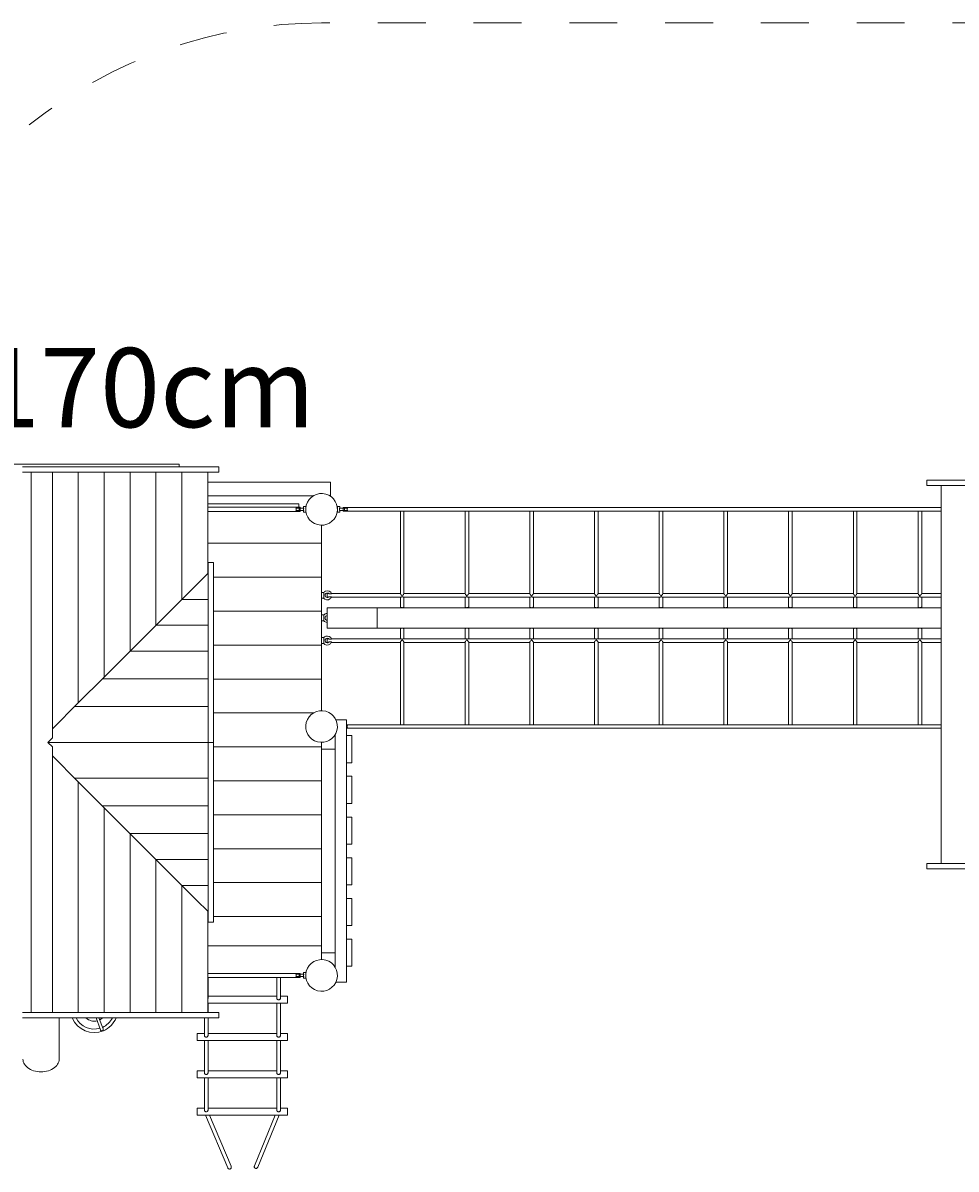
# Model space of a CAD drawing. Units: millimetres. Extents: x 280.6 to 345.9, y 159.3 to 229.9.
# Drawn here: x 304 to 324.7, y 178.2 to 203.5 of the extents above; entities that cross this region are included whole.
import ezdxf

# ---------------------------------------------------------------- set-up
doc = ezdxf.new("R2010")
doc.units = ezdxf.units.MM
doc.header["$MEASUREMENT"] = 0
for name, pattern in [('AI-Linetype-0', [2.116667, 1.058333, -1.058333]), ('AI-Linetype-1', [2.116667, 1.058333, -1.058333]), ('AI-Linetype-30', [2.116667, 1.058333, -1.058333])]:
    doc.linetypes.add(name, pattern=pattern)
doc.layers.add('Ebene 1', color=7, linetype='Continuous', lineweight=0)

# ---------------------------------------------------------------- blocks, each defined once
blk = doc.blocks.new('Block_0')
at = {"layer": 'Ebene 1', "color": 250, "lineweight": 9}
for p, q in [((307.496, 193.74), (299.996, 193.74)), ((304.067, 193.68), (304.033, 193.68)), ((304.033, 193.56), (304.067, 193.56)), ((304.1, 193.68), (304.067, 193.68)), ((304.067, 193.56), (304.1, 193.56)), ((308.226, 193.68), (304.1, 193.68)), ((304.1, 193.56), (308.226, 193.56)), ((304.229, 193.56), (304.229, 181.62)), ((304.697, 187.688), (304.697, 193.56)), ((305.269, 188.461), (305.269, 193.56)), ((305.841, 189.034), (305.841, 193.56)), ((306.413, 189.606), (306.413, 193.56)), ((306.985, 190.178), (306.985, 193.56)), ((307.496, 193.68), (307.496, 193.74)), ((307.557, 190.75), (307.557, 193.56)), ((308.129, 191.322), (308.129, 193.56)), ((308.256, 193.68), (308.226, 193.68)), ((308.226, 193.56), (308.256, 193.56)), ((308.282, 193.68), (308.256, 193.68)), ((308.256, 193.56), (308.282, 193.56)), ((308.306, 193.68), (308.282, 193.68)), ((308.282, 193.56), (308.306, 193.56)), ((308.326, 193.68), (308.306, 193.68)), ((308.306, 193.56), (308.326, 193.56)), ((308.342, 193.68), (308.326, 193.68)), ((308.326, 193.56), (308.342, 193.56)), ((308.355, 193.68), (308.342, 193.68)), ((308.342, 193.56), (308.355, 193.56)), ((308.365, 193.68), (308.355, 193.68)), ((308.355, 193.56), (308.365, 193.56)), ((308.371, 193.68), (308.365, 193.68)), ((308.365, 193.56), (308.371, 193.56)), ((308.372, 193.68), (308.371, 193.68)), ((308.371, 193.56), (308.372, 193.56)), ((308.372, 193.56), (308.372, 193.68)), ((310.846, 193.34), (308.129, 193.34)), ((310.846, 193.04), (310.846, 193.34)), ((324.022, 193.385), (324.021, 193.385)), ((324.021, 193.385), (324.021, 193.265)), ((324.028, 193.385), (324.022, 193.385)), ((324.037, 193.385), (324.028, 193.385)), ((324.049, 193.385), (324.037, 193.385)), ((324.065, 193.385), (324.049, 193.385)), ((324.085, 193.385), (324.065, 193.385)), ((324.108, 193.385), (324.085, 193.385)), ((324.134, 193.385), (324.108, 193.385)), ((324.163, 193.385), (324.134, 193.385)), ((324.195, 193.385), (324.163, 193.385)), ((324.229, 193.385), (324.195, 193.385)), ((324.266, 193.385), (324.229, 193.385)), ((324.266, 193.385), (329.041, 193.385)), ((308.129, 193.04), (310.466, 193.04)), ((310.826, 193.04), (310.846, 193.04)), ((324.022, 193.265), (324.021, 193.265)), ((324.028, 193.265), (324.022, 193.265)), ((324.037, 193.265), (324.028, 193.265)), ((324.049, 193.265), (324.037, 193.265)), ((324.065, 193.265), (324.049, 193.265)), ((324.085, 193.265), (324.065, 193.265)), ((324.108, 193.265), (324.085, 193.265)), ((324.134, 193.265), (324.108, 193.265)), ((324.163, 193.265), (324.134, 193.265)), ((324.195, 193.265), (324.163, 193.265)), ((324.229, 193.265), (324.195, 193.265)), ((324.266, 193.265), (324.229, 193.265)), ((329.041, 193.265), (324.266, 193.265)), ((324.338, 193.265), (324.338, 184.915)), ((308.129, 192.86), (310.146, 192.86)), ((310.171, 192.785), (308.129, 192.785)), ((310.146, 192.785), (310.146, 192.86)), ((310.171, 192.695), (310.171, 192.785)), ((310.296, 192.805), (310.246, 192.805)), ((310.246, 192.805), (310.246, 192.765)), ((310.296, 192.675), (310.296, 192.805)), ((310.297, 192.77), (310.296, 192.77)), ((310.996, 192.77), (310.995, 192.77)), ((310.996, 192.805), (310.996, 192.675)), ((311.046, 192.805), (310.996, 192.805)), ((311.046, 192.765), (311.046, 192.805)), ((311.121, 192.78), (311.121, 192.7)), ((312.426, 192.78), (311.121, 192.78)), ((313.856, 192.78), (312.426, 192.78)), ((315.286, 192.78), (313.856, 192.78)), ((316.716, 192.78), (315.286, 192.78)), ((318.146, 192.78), (316.716, 192.78)), ((319.576, 192.78), (318.146, 192.78)), ((321.006, 192.78), (319.576, 192.78)), ((322.436, 192.78), (321.006, 192.78)), ((323.866, 192.78), (322.436, 192.78)), ((324.338, 192.78), (323.866, 192.78)), ((308.129, 192.695), (310.171, 192.695)), ((310.251, 192.765), (310.079, 192.765)), ((310.079, 192.715), (310.251, 192.715)), ((310.246, 192.715), (310.246, 192.675)), ((310.246, 192.675), (310.296, 192.675)), ((310.296, 192.71), (310.297, 192.71)), ((310.995, 192.71), (310.996, 192.71)), ((310.996, 192.675), (311.046, 192.675)), ((311.216, 192.765), (311.041, 192.765)), ((311.041, 192.715), (311.216, 192.715)), ((311.046, 192.675), (311.046, 192.715)), ((311.121, 192.7), (312.426, 192.7)), ((312.386, 192.7), (312.386, 190.877)), ((312.426, 192.7), (313.856, 192.7)), ((312.466, 190.877), (312.466, 192.7)), ((313.816, 192.7), (313.816, 190.877)), ((313.856, 192.7), (315.286, 192.7)), ((313.896, 190.877), (313.896, 192.7)), ((315.246, 192.7), (315.246, 190.877)), ((315.286, 192.7), (316.716, 192.7)), ((315.326, 190.877), (315.326, 192.7)), ((316.676, 192.7), (316.676, 190.877)), ((316.716, 192.7), (318.146, 192.7)), ((316.756, 190.877), (316.756, 192.7)), ((318.106, 192.7), (318.106, 190.877)), ((318.146, 192.7), (319.576, 192.7)), ((318.186, 190.877), (318.186, 192.7)), ((319.536, 192.7), (319.536, 190.877)), ((319.576, 192.7), (321.006, 192.7)), ((319.616, 190.877), (319.616, 192.7)), ((320.966, 192.7), (320.966, 190.877)), ((321.006, 192.7), (322.436, 192.7)), ((321.046, 190.877), (321.046, 192.7)), ((322.396, 192.7), (322.396, 190.877)), ((322.436, 192.7), (323.866, 192.7)), ((322.476, 190.877), (322.476, 192.7)), ((323.826, 192.7), (323.826, 190.877)), ((323.866, 192.7), (324.338, 192.7)), ((323.906, 190.877), (323.906, 192.7)), ((310.646, 191.99), (310.646, 192.39)), ((310.646, 191.99), (308.129, 191.99)), ((310.646, 191.24), (310.646, 191.99)), ((308.14, 191.563), (308.14, 191.565)), ((308.14, 191.565), (308.26, 191.565)), ((308.14, 191.557), (308.14, 191.563)), ((308.14, 191.548), (308.14, 191.557)), ((308.14, 191.535), (308.14, 191.548)), ((308.14, 191.518), (308.14, 191.535)), ((308.14, 191.498), (308.14, 191.518)), ((308.26, 191.565), (308.26, 191.563)), ((308.26, 191.563), (308.26, 191.557)), ((308.26, 191.557), (308.26, 191.548)), ((308.26, 191.548), (308.26, 191.535)), ((308.26, 191.535), (308.26, 191.518)), ((308.26, 191.518), (308.26, 191.498)), ((307.89, 191.082), (308.129, 191.322)), ((308.14, 191.322), (308.129, 191.322)), ((308.14, 191.474), (308.14, 191.498)), ((308.14, 191.448), (308.14, 191.474)), ((308.14, 191.418), (308.14, 191.448)), ((308.14, 187.944), (308.14, 191.418)), ((308.26, 191.498), (308.26, 191.474)), ((308.26, 191.474), (308.26, 191.448)), ((308.26, 191.448), (308.26, 191.418)), ((308.26, 191.418), (308.26, 187.944)), ((307.89, 191.082), (305.841, 189.034)), ((310.646, 191.24), (308.26, 191.24)), ((310.646, 190.49), (310.646, 191.24)), ((308.14, 190.75), (307.557, 190.75)), ((310.695, 190.905), (310.646, 190.905)), ((310.646, 190.775), (310.695, 190.775)), ((310.696, 190.9), (310.691, 190.9)), ((310.691, 190.78), (310.696, 190.78)), ((310.696, 190.9), (310.696, 190.78)), ((310.771, 190.88), (310.771, 190.8)), ((310.801, 190.88), (310.771, 190.88)), ((310.771, 190.8), (310.801, 190.8)), ((310.866, 190.871), (310.81, 190.871)), ((310.81, 190.809), (310.866, 190.809)), ((312.386, 190.88), (310.863, 190.88)), ((310.863, 190.8), (312.398, 190.8)), ((312.386, 190.8), (312.386, 190.582)), ((312.454, 190.8), (313.828, 190.8)), ((313.816, 190.88), (312.466, 190.88)), ((312.466, 190.582), (312.466, 190.8)), ((313.816, 190.8), (313.816, 190.582)), ((313.884, 190.8), (315.258, 190.8)), ((315.246, 190.88), (313.896, 190.88)), ((313.896, 190.582), (313.896, 190.8)), ((315.246, 190.8), (315.246, 190.582)), ((315.314, 190.8), (316.688, 190.8)), ((316.676, 190.88), (315.326, 190.88)), ((315.326, 190.582), (315.326, 190.8)), ((316.676, 190.8), (316.676, 190.582)), ((316.744, 190.8), (318.118, 190.8)), ((318.106, 190.88), (316.756, 190.88)), ((316.756, 190.582), (316.756, 190.8)), ((318.106, 190.8), (318.106, 190.582)), ((318.174, 190.8), (319.548, 190.8)), ((319.536, 190.88), (318.186, 190.88)), ((318.186, 190.582), (318.186, 190.8)), ((319.536, 190.8), (319.536, 190.582)), ((319.604, 190.8), (320.978, 190.8)), ((320.966, 190.88), (319.616, 190.88)), ((319.616, 190.582), (319.616, 190.8)), ((320.966, 190.8), (320.966, 190.582)), ((321.034, 190.8), (322.408, 190.8)), ((322.396, 190.88), (321.046, 190.88)), ((321.046, 190.582), (321.046, 190.8)), ((322.396, 190.8), (322.396, 190.582)), ((322.464, 190.8), (323.838, 190.8)), ((323.826, 190.88), (322.476, 190.88)), ((322.476, 190.582), (322.476, 190.8)), ((323.826, 190.8), (323.826, 190.582)), ((323.894, 190.8), (324.338, 190.8)), ((324.338, 190.88), (323.906, 190.88)), ((323.906, 190.582), (323.906, 190.8)), ((310.646, 190.49), (308.26, 190.49)), ((310.646, 189.74), (310.646, 190.49)), ((310.771, 190.565), (311.871, 190.565)), ((310.771, 190.565), (310.771, 190.115)), ((311.871, 190.565), (324.338, 190.565)), ((311.871, 190.565), (311.871, 190.115)), ((312.386, 190.582), (312.386, 190.565)), ((312.466, 190.565), (312.466, 190.582)), ((313.816, 190.582), (313.816, 190.565)), ((313.896, 190.565), (313.896, 190.582)), ((315.246, 190.582), (315.246, 190.565)), ((315.326, 190.565), (315.326, 190.582)), ((316.676, 190.582), (316.676, 190.565)), ((316.756, 190.565), (316.756, 190.582)), ((318.106, 190.582), (318.106, 190.565)), ((318.186, 190.565), (318.186, 190.582)), ((319.536, 190.582), (319.536, 190.565)), ((319.616, 190.565), (319.616, 190.582)), ((320.966, 190.582), (320.966, 190.565)), ((321.046, 190.565), (321.046, 190.582)), ((322.396, 190.582), (322.396, 190.565)), ((322.476, 190.565), (322.476, 190.582)), ((323.826, 190.582), (323.826, 190.565)), ((323.906, 190.565), (323.906, 190.582)), ((310.695, 190.405), (310.646, 190.405)), ((310.646, 190.275), (310.695, 190.275)), ((310.696, 190.4), (310.691, 190.4)), ((310.691, 190.28), (310.696, 190.28)), ((310.696, 190.4), (310.696, 190.28)), ((308.14, 190.178), (306.985, 190.178)), ((310.771, 190.115), (311.871, 190.115)), ((311.871, 190.115), (324.338, 190.115)), ((312.386, 190.115), (312.386, 190.098)), ((312.386, 190.098), (312.386, 190.099)), ((312.386, 190.098), (312.386, 189.88)), ((312.466, 190.098), (312.466, 190.115)), ((312.466, 190.099), (312.466, 190.098)), ((312.466, 189.88), (312.466, 190.098)), ((313.816, 190.115), (313.816, 190.098)), ((313.816, 190.098), (313.816, 190.099)), ((313.816, 190.098), (313.816, 189.88)), ((313.896, 190.098), (313.896, 190.115)), ((313.896, 190.099), (313.896, 190.098)), ((313.896, 189.88), (313.896, 190.098)), ((315.246, 190.115), (315.246, 190.098)), ((315.246, 190.098), (315.246, 190.099)), ((315.246, 190.098), (315.246, 189.88)), ((315.326, 190.098), (315.326, 190.115)), ((315.326, 190.099), (315.326, 190.098)), ((315.326, 189.88), (315.326, 190.098)), ((316.676, 190.115), (316.676, 190.098)), ((316.676, 190.098), (316.676, 190.099)), ((316.676, 190.098), (316.676, 189.88)), ((316.756, 190.098), (316.756, 190.115)), ((316.756, 190.099), (316.756, 190.098)), ((316.756, 189.88), (316.756, 190.098)), ((318.106, 190.115), (318.106, 190.098)), ((318.106, 190.098), (318.106, 190.099)), ((318.106, 190.098), (318.106, 189.88)), ((318.186, 190.098), (318.186, 190.115)), ((318.186, 190.099), (318.186, 190.098)), ((318.186, 189.88), (318.186, 190.098)), ((319.536, 190.115), (319.536, 190.098)), ((319.536, 190.098), (319.536, 190.099)), ((319.536, 190.098), (319.536, 189.88)), ((319.616, 190.098), (319.616, 190.115)), ((319.616, 190.099), (319.616, 190.098)), ((319.616, 189.88), (319.616, 190.098)), ((320.966, 190.115), (320.966, 190.098)), ((320.966, 190.098), (320.966, 190.099)), ((320.966, 190.098), (320.966, 189.88)), ((321.046, 190.098), (321.046, 190.115)), ((321.046, 190.099), (321.046, 190.098)), ((321.046, 189.88), (321.046, 190.098)), ((322.396, 190.115), (322.396, 190.098)), ((322.396, 190.098), (322.396, 190.099)), ((322.396, 190.098), (322.396, 189.88)), ((322.476, 190.098), (322.476, 190.115)), ((322.476, 190.099), (322.476, 190.098)), ((322.476, 189.88), (322.476, 190.098)), ((323.826, 190.115), (323.826, 190.098)), ((323.826, 190.098), (323.826, 190.099)), ((323.826, 190.098), (323.826, 189.88)), ((323.906, 190.098), (323.906, 190.115)), ((323.906, 190.099), (323.906, 190.098)), ((323.906, 189.88), (323.906, 190.098)), ((310.646, 189.74), (308.26, 189.74)), ((310.695, 189.905), (310.646, 189.905)), ((310.646, 189.775), (310.695, 189.775)), ((310.646, 188.99), (310.646, 189.74)), ((310.696, 189.9), (310.691, 189.9)), ((310.691, 189.78), (310.696, 189.78)), ((310.696, 189.9), (310.696, 189.78)), ((310.771, 189.88), (310.771, 189.8)), ((310.801, 189.88), (310.771, 189.88)), ((310.771, 189.8), (310.801, 189.8)), ((310.866, 189.871), (310.81, 189.871)), ((310.81, 189.809), (310.866, 189.809)), ((312.398, 189.88), (310.863, 189.88)), ((310.863, 189.8), (312.386, 189.8)), ((312.386, 189.803), (312.386, 187.98)), ((313.828, 189.88), (312.454, 189.88)), ((312.466, 187.98), (312.466, 189.803)), ((312.466, 189.8), (313.816, 189.8)), ((313.816, 189.803), (313.816, 187.98)), ((315.258, 189.88), (313.884, 189.88)), ((313.896, 187.98), (313.896, 189.803)), ((313.896, 189.8), (315.246, 189.8)), ((315.246, 189.803), (315.246, 187.98)), ((316.688, 189.88), (315.314, 189.88)), ((315.326, 187.98), (315.326, 189.803)), ((315.326, 189.8), (316.676, 189.8)), ((316.676, 189.803), (316.676, 187.98)), ((318.118, 189.88), (316.744, 189.88)), ((316.756, 187.98), (316.756, 189.803)), ((316.756, 189.8), (318.106, 189.8)), ((318.106, 189.803), (318.106, 187.98)), ((319.548, 189.88), (318.174, 189.88)), ((318.186, 187.98), (318.186, 189.803)), ((318.186, 189.8), (319.536, 189.8)), ((319.536, 189.803), (319.536, 187.98)), ((320.978, 189.88), (319.604, 189.88)), ((319.616, 187.98), (319.616, 189.803)), ((319.616, 189.8), (320.966, 189.8)), ((320.966, 189.803), (320.966, 187.98)), ((322.408, 189.88), (321.034, 189.88)), ((321.046, 187.98), (321.046, 189.803)), ((321.046, 189.8), (322.396, 189.8)), ((322.396, 189.803), (322.396, 187.98)), ((323.838, 189.88), (322.464, 189.88)), ((322.476, 187.98), (322.476, 189.803)), ((322.476, 189.8), (323.826, 189.8)), ((323.826, 189.803), (323.826, 187.98)), ((324.338, 189.88), (323.894, 189.88)), ((323.906, 187.98), (323.906, 189.803)), ((323.906, 189.8), (324.338, 189.8)), ((308.14, 189.606), (306.413, 189.606)), ((305.269, 188.461), (305.841, 189.034)), ((308.14, 188.993), (305.801, 188.993)), ((310.646, 188.99), (308.26, 188.99)), ((310.646, 188.29), (310.646, 188.99)), ((304.697, 187.889), (305.269, 188.461)), ((308.14, 188.381), (305.189, 188.381)), ((310.466, 188.24), (308.26, 188.24)), ((311.196, 188.09), (310.962, 188.09)), ((311.196, 182.29), (311.196, 188.09)), ((312.426, 187.98), (311.196, 187.98)), ((311.216, 187.965), (311.196, 187.965)), ((313.856, 187.98), (312.426, 187.98)), ((315.286, 187.98), (313.856, 187.98)), ((316.716, 187.98), (315.286, 187.98)), ((318.146, 187.98), (316.716, 187.98)), ((319.576, 187.98), (318.146, 187.98)), ((321.006, 187.98), (319.576, 187.98)), ((322.436, 187.98), (321.006, 187.98)), ((323.866, 187.98), (322.436, 187.98)), ((324.338, 187.98), (323.866, 187.98)), ((308.14, 187.911), (308.14, 187.944)), ((308.14, 187.877), (308.14, 187.911)), ((308.14, 187.84), (308.14, 187.877)), ((308.14, 187.801), (308.14, 187.84)), ((308.14, 187.761), (308.14, 187.801)), ((308.14, 187.719), (308.14, 187.761)), ((308.14, 187.677), (308.14, 187.719)), ((308.26, 187.944), (308.26, 187.911)), ((308.26, 187.911), (308.26, 187.877)), ((308.26, 187.877), (308.26, 187.84)), ((308.26, 187.84), (308.26, 187.801)), ((308.26, 187.801), (308.26, 187.761)), ((308.26, 187.761), (308.26, 187.719)), ((308.26, 187.719), (308.26, 187.677)), ((310.946, 182.62), (310.946, 187.76)), ((311.196, 187.915), (311.216, 187.915)), ((311.196, 187.9), (312.426, 187.9)), ((311.316, 187.74), (311.196, 187.74)), ((311.316, 187.14), (311.316, 187.74)), ((312.426, 187.9), (313.856, 187.9)), ((313.856, 187.9), (315.286, 187.9)), ((315.286, 187.9), (316.716, 187.9)), ((316.716, 187.9), (318.146, 187.9)), ((318.146, 187.9), (319.576, 187.9)), ((319.576, 187.9), (321.006, 187.9)), ((321.006, 187.9), (322.436, 187.9)), ((322.436, 187.9), (323.866, 187.9)), ((323.866, 187.9), (324.338, 187.9)), ((304.6, 187.59), (304.697, 187.688)), ((304.6, 187.59), (308.14, 187.59)), ((304.697, 187.492), (304.6, 187.59)), ((304.697, 181.62), (304.697, 187.492)), ((308.14, 187.634), (308.14, 187.677)), ((308.14, 187.59), (308.14, 187.634)), ((308.14, 187.59), (308.14, 187.546)), ((308.26, 187.59), (308.14, 187.59)), ((308.14, 187.546), (308.14, 187.503)), ((308.14, 187.503), (308.14, 187.461)), ((308.14, 187.461), (308.14, 187.419)), ((308.26, 187.677), (308.26, 187.634)), ((308.26, 187.634), (308.26, 187.59)), ((308.26, 187.546), (308.26, 187.59)), ((308.26, 187.503), (308.26, 187.546)), ((308.26, 187.461), (308.26, 187.503)), ((310.646, 187.49), (308.26, 187.49)), ((308.26, 187.419), (308.26, 187.461)), ((310.646, 187.49), (310.646, 187.59)), ((310.646, 187.44), (310.646, 187.49)), ((304.697, 187.291), (305.269, 186.719)), ((308.14, 187.419), (308.14, 187.379)), ((308.14, 187.379), (308.14, 187.34)), ((308.14, 187.34), (308.14, 187.303)), ((308.14, 187.303), (308.14, 187.269)), ((308.14, 187.269), (308.14, 187.236)), ((308.14, 187.236), (308.14, 183.762)), ((308.26, 187.379), (308.26, 187.419)), ((308.26, 187.34), (308.26, 187.379)), ((308.26, 187.303), (308.26, 187.34)), ((308.26, 187.269), (308.26, 187.303)), ((308.26, 187.236), (308.26, 187.269)), ((308.26, 183.762), (308.26, 187.236)), ((310.946, 187.44), (310.646, 187.44)), ((310.646, 182.94), (310.646, 187.44)), ((311.196, 187.14), (311.316, 187.14)), ((308.14, 186.799), (305.189, 186.799)), ((305.269, 186.719), (305.841, 186.146)), ((305.269, 186.719), (305.269, 181.62)), ((310.646, 186.74), (308.26, 186.74)), ((311.316, 186.84), (311.196, 186.84)), ((311.316, 186.24), (311.316, 186.84)), ((308.14, 186.187), (305.801, 186.187)), ((311.196, 186.24), (311.316, 186.24)), ((305.841, 186.146), (305.841, 181.62)), ((307.89, 184.098), (305.841, 186.146)), ((310.646, 185.99), (308.26, 185.99)), ((311.316, 185.94), (311.196, 185.94)), ((311.316, 185.34), (311.316, 185.94)), ((306.413, 185.574), (306.413, 181.62)), ((308.14, 185.574), (306.413, 185.574)), ((310.646, 185.24), (308.26, 185.24)), ((311.196, 185.34), (311.316, 185.34)), ((306.985, 185.002), (306.985, 181.62)), ((308.14, 185.002), (306.985, 185.002)), ((311.316, 185.04), (311.196, 185.04)), ((311.316, 184.44), (311.316, 185.04)), ((324.022, 184.915), (324.021, 184.915)), ((324.021, 184.915), (324.021, 184.795)), ((324.022, 184.795), (324.021, 184.795)), ((324.028, 184.915), (324.022, 184.915)), ((324.028, 184.795), (324.022, 184.795)), ((324.037, 184.915), (324.028, 184.915)), ((324.037, 184.795), (324.028, 184.795)), ((324.049, 184.915), (324.037, 184.915)), ((324.049, 184.795), (324.037, 184.795)), ((324.065, 184.915), (324.049, 184.915)), ((324.065, 184.795), (324.049, 184.795)), ((324.085, 184.915), (324.065, 184.915)), ((324.085, 184.795), (324.065, 184.795)), ((324.108, 184.915), (324.085, 184.915)), ((324.108, 184.795), (324.085, 184.795)), ((324.134, 184.915), (324.108, 184.915)), ((324.134, 184.795), (324.108, 184.795)), ((324.163, 184.915), (324.134, 184.915)), ((324.163, 184.795), (324.134, 184.795)), ((324.195, 184.915), (324.163, 184.915)), ((324.195, 184.795), (324.163, 184.795)), ((324.229, 184.915), (324.195, 184.915)), ((324.229, 184.795), (324.195, 184.795)), ((324.266, 184.915), (324.229, 184.915)), ((324.266, 184.795), (324.229, 184.795)), ((324.266, 184.915), (329.041, 184.915)), ((329.041, 184.795), (324.266, 184.795)), ((307.557, 184.43), (307.557, 181.62)), ((308.14, 184.43), (307.557, 184.43)), ((310.646, 184.49), (308.26, 184.49)), ((311.196, 184.44), (311.316, 184.44)), ((307.89, 184.098), (308.129, 183.858)), ((311.316, 184.14), (311.196, 184.14)), ((311.316, 183.54), (311.316, 184.14)), ((308.129, 183.858), (308.129, 181.62)), ((308.14, 183.858), (308.129, 183.858)), ((308.14, 183.74), (308.129, 183.74)), ((308.14, 183.762), (308.14, 183.732)), ((308.14, 183.732), (308.14, 183.706)), ((308.14, 183.706), (308.14, 183.682)), ((308.14, 183.682), (308.14, 183.662)), ((308.14, 183.662), (308.14, 183.645)), ((308.26, 183.732), (308.26, 183.762)), ((310.646, 183.74), (308.26, 183.74)), ((308.26, 183.706), (308.26, 183.732)), ((308.26, 183.682), (308.26, 183.706)), ((308.26, 183.662), (308.26, 183.682)), ((308.26, 183.645), (308.26, 183.662)), ((308.14, 183.645), (308.14, 183.632)), ((308.14, 183.632), (308.14, 183.623)), ((308.14, 183.623), (308.14, 183.617)), ((308.14, 183.617), (308.14, 183.615)), ((308.14, 183.615), (308.26, 183.615)), ((308.26, 183.632), (308.26, 183.645)), ((308.26, 183.623), (308.26, 183.632)), ((308.26, 183.617), (308.26, 183.623)), ((308.26, 183.615), (308.26, 183.617)), ((311.196, 183.54), (311.316, 183.54)), ((311.316, 183.24), (311.196, 183.24)), ((311.316, 182.64), (311.316, 183.24)), ((308.129, 183.09), (310.646, 183.09)), ((310.646, 182.79), (310.646, 182.94)), ((310.946, 182.94), (310.646, 182.94)), ((311.196, 182.64), (311.316, 182.64)), ((310.171, 182.485), (308.129, 182.485)), ((308.129, 182.395), (310.171, 182.395)), ((308.136, 181.939), (308.136, 182.395)), ((309.656, 182.395), (309.656, 181.939)), ((309.736, 181.939), (309.736, 182.395)), ((310.251, 182.465), (310.079, 182.465)), ((310.079, 182.415), (310.251, 182.415)), ((310.171, 182.395), (310.171, 182.485)), ((310.296, 182.505), (310.246, 182.505)), ((310.246, 182.505), (310.246, 182.465)), ((310.246, 182.415), (310.246, 182.375)), ((310.296, 182.375), (310.296, 182.505)), ((310.297, 182.47), (310.296, 182.47)), ((310.296, 182.41), (310.297, 182.41)), ((310.246, 182.375), (310.296, 182.375)), ((311.196, 182.29), (310.962, 182.29)), ((309.656, 181.977), (308.136, 181.977)), ((309.896, 181.977), (309.736, 181.977)), ((309.896, 181.827), (309.896, 181.977)), ((308.129, 181.827), (309.896, 181.827)), ((308.136, 181.62), (308.136, 181.827)), ((309.656, 181.827), (309.656, 181.114)), ((309.736, 181.114), (309.736, 181.827)), ((304.033, 181.62), (304.067, 181.62)), ((304.067, 181.5), (304.033, 181.5)), ((304.067, 181.62), (304.1, 181.62)), ((304.1, 181.5), (304.067, 181.5)), ((304.1, 181.62), (308.226, 181.62)), ((308.226, 181.5), (304.1, 181.5)), ((304.846, 180.59), (304.846, 181.5)), ((305.663, 181.5), (305.761, 181.234)), ((305.817, 181.255), (305.727, 181.5)), ((308.056, 181.5), (308.056, 181.114)), ((308.136, 181.114), (308.136, 181.5)), ((308.226, 181.62), (308.256, 181.62)), ((308.256, 181.5), (308.226, 181.5)), ((308.256, 181.62), (308.282, 181.62)), ((308.282, 181.5), (308.256, 181.5)), ((308.282, 181.62), (308.306, 181.62)), ((308.306, 181.5), (308.282, 181.5)), ((308.306, 181.62), (308.326, 181.62)), ((308.326, 181.5), (308.306, 181.5)), ((308.326, 181.62), (308.342, 181.62)), ((308.342, 181.5), (308.326, 181.5)), ((308.342, 181.62), (308.355, 181.62)), ((308.355, 181.5), (308.342, 181.5)), ((308.355, 181.62), (308.365, 181.62)), ((308.365, 181.5), (308.355, 181.5)), ((308.365, 181.62), (308.371, 181.62)), ((308.371, 181.5), (308.365, 181.5)), ((308.371, 181.62), (308.372, 181.62)), ((308.372, 181.5), (308.371, 181.5)), ((308.372, 181.62), (308.372, 181.5)), ((307.896, 181.152), (307.896, 181.002)), ((308.056, 181.152), (307.896, 181.152)), ((309.656, 181.152), (308.136, 181.152)), ((309.896, 181.152), (309.736, 181.152)), ((309.896, 181.002), (309.896, 181.152)), ((307.896, 181.002), (309.896, 181.002)), ((308.056, 181.002), (308.056, 180.289)), ((308.136, 180.289), (308.136, 181.002)), ((309.656, 181.002), (309.656, 180.289)), ((309.736, 180.289), (309.736, 181.002)), ((307.896, 180.327), (307.896, 180.177)), ((308.056, 180.327), (307.896, 180.327)), ((307.896, 180.177), (309.896, 180.177)), ((308.056, 180.177), (308.056, 179.464)), ((309.656, 180.327), (308.136, 180.327)), ((308.136, 179.464), (308.136, 180.177)), ((309.656, 180.177), (309.656, 179.464)), ((309.896, 180.327), (309.736, 180.327)), ((309.736, 179.464), (309.736, 180.177)), ((309.896, 180.177), (309.896, 180.327)), ((307.896, 179.502), (307.896, 179.352)), ((308.056, 179.502), (307.896, 179.502)), ((307.896, 179.352), (309.896, 179.352)), ((308.084, 179.352), (308.571, 178.19)), ((309.656, 179.502), (308.136, 179.502)), ((308.644, 178.22), (308.171, 179.352)), ((309.622, 179.352), (309.163, 178.234)), ((309.237, 178.204), (309.709, 179.352)), ((309.896, 179.502), (309.736, 179.502)), ((309.896, 179.352), (309.896, 179.502))]:
    blk.add_line(p, q, dxfattribs=at)
for points in [[(310.079, 192.715), (310.081, 192.72), (310.082, 192.724), (310.082, 192.73), (310.083, 192.735), (310.083, 192.74), (310.083, 192.745), (310.082, 192.75), (310.082, 192.756), (310.081, 192.76), (310.079, 192.765)], [(310.141, 192.765), (310.145, 192.761), (310.146, 192.759), (310.149, 192.756), (310.152, 192.751), (310.154, 192.746), (310.155, 192.743), (310.155, 192.74), (310.155, 192.737), (310.154, 192.734), (310.152, 192.729), (310.149, 192.724), (310.145, 192.719), (310.141, 192.715)], [(310.251, 192.715), (310.25, 192.72), (310.249, 192.725), (310.248, 192.73), (310.247, 192.735), (310.247, 192.74), (310.247, 192.745), (310.248, 192.75), (310.249, 192.755), (310.25, 192.76), (310.251, 192.765)], [(310.251, 192.715), (310.25, 192.72), (310.249, 192.725), (310.248, 192.73), (310.247, 192.735), (310.247, 192.74), (310.247, 192.745), (310.248, 192.75), (310.249, 192.755), (310.25, 192.76), (310.251, 192.765)], [(311.041, 192.715), (311.042, 192.72), (311.044, 192.725), (311.044, 192.73), (311.045, 192.735), (311.045, 192.74), (311.045, 192.745), (311.044, 192.75), (311.044, 192.755), (311.042, 192.76), (311.041, 192.765)], [(311.16, 192.715), (311.158, 192.719), (311.155, 192.724), (311.153, 192.729), (311.152, 192.734), (311.151, 192.74), (311.152, 192.746), (311.153, 192.751), (311.155, 192.756), (311.158, 192.761), (311.16, 192.765)], [(311.216, 192.765), (311.215, 192.761), (311.214, 192.756), (311.213, 192.751), (311.213, 192.745), (311.213, 192.74), (311.213, 192.735), (311.213, 192.729), (311.214, 192.724), (311.215, 192.719), (311.216, 192.715)], [(312.386, 190.877), (312.386, 190.875), (312.387, 190.872), (312.389, 190.869), (312.395, 190.859), (312.404, 190.848), (312.415, 190.837), (312.426, 190.825)], [(312.426, 190.811), (312.415, 190.805), (312.404, 190.801), (312.398, 190.8)], [(312.426, 190.825), (312.438, 190.837), (312.448, 190.848), (312.457, 190.859), (312.463, 190.869), (312.465, 190.872), (312.466, 190.875), (312.466, 190.877)], [(312.454, 190.8), (312.448, 190.801), (312.438, 190.805), (312.426, 190.811)], [(313.816, 190.877), (313.816, 190.875), (313.817, 190.872), (313.819, 190.869), (313.825, 190.859), (313.834, 190.848), (313.845, 190.837), (313.856, 190.825)], [(313.856, 190.811), (313.845, 190.805), (313.834, 190.801), (313.828, 190.8)], [(313.856, 190.825), (313.868, 190.837), (313.878, 190.848), (313.887, 190.859), (313.893, 190.869), (313.895, 190.872), (313.896, 190.875), (313.896, 190.877)], [(313.884, 190.8), (313.878, 190.801), (313.868, 190.805), (313.856, 190.811)], [(315.286, 190.825), (315.275, 190.837), (315.264, 190.848), (315.255, 190.859), (315.249, 190.869), (315.247, 190.872), (315.246, 190.875), (315.246, 190.877)], [(315.258, 190.8), (315.264, 190.801), (315.275, 190.805), (315.286, 190.811)], [(315.326, 190.877), (315.326, 190.875), (315.325, 190.872), (315.323, 190.869), (315.317, 190.859), (315.308, 190.848), (315.298, 190.837), (315.286, 190.825)], [(315.286, 190.811), (315.298, 190.805), (315.308, 190.801), (315.314, 190.8)], [(316.716, 190.825), (316.705, 190.837), (316.694, 190.848), (316.685, 190.859), (316.679, 190.869), (316.677, 190.872), (316.676, 190.875), (316.676, 190.877)], [(316.688, 190.8), (316.694, 190.801), (316.705, 190.805), (316.716, 190.811)], [(316.756, 190.877), (316.756, 190.875), (316.755, 190.872), (316.753, 190.869), (316.747, 190.859), (316.738, 190.848), (316.728, 190.837), (316.716, 190.825)], [(316.716, 190.811), (316.728, 190.805), (316.738, 190.801), (316.744, 190.8)], [(318.146, 190.825), (318.135, 190.837), (318.124, 190.848), (318.115, 190.859), (318.109, 190.869), (318.107, 190.872), (318.106, 190.875), (318.106, 190.877)], [(318.118, 190.8), (318.124, 190.801), (318.135, 190.805), (318.146, 190.811)], [(318.186, 190.877), (318.186, 190.875), (318.185, 190.872), (318.183, 190.869), (318.177, 190.859), (318.168, 190.848), (318.158, 190.837), (318.146, 190.825)], [(318.146, 190.811), (318.158, 190.805), (318.168, 190.801), (318.174, 190.8)], [(319.576, 190.825), (319.565, 190.837), (319.554, 190.848), (319.545, 190.859), (319.539, 190.869), (319.537, 190.872), (319.536, 190.875), (319.536, 190.877)], [(319.548, 190.8), (319.554, 190.801), (319.565, 190.805), (319.576, 190.811)], [(319.616, 190.877), (319.616, 190.875), (319.615, 190.872), (319.613, 190.869), (319.607, 190.859), (319.598, 190.848), (319.588, 190.837), (319.576, 190.825)], [(319.576, 190.811), (319.588, 190.805), (319.598, 190.801), (319.604, 190.8)], [(321.006, 190.825), (320.995, 190.837), (320.984, 190.848), (320.975, 190.859), (320.969, 190.869), (320.967, 190.872), (320.966, 190.875), (320.966, 190.877)], [(320.978, 190.8), (320.984, 190.801), (320.995, 190.805), (321.006, 190.811)], [(321.046, 190.877), (321.046, 190.875), (321.045, 190.872), (321.043, 190.869), (321.037, 190.859), (321.028, 190.848), (321.018, 190.837), (321.006, 190.825)], [(321.006, 190.811), (321.018, 190.805), (321.028, 190.801), (321.034, 190.8)], [(322.436, 190.825), (322.425, 190.837), (322.414, 190.848), (322.405, 190.859), (322.399, 190.869), (322.397, 190.872), (322.396, 190.875), (322.396, 190.877)], [(322.408, 190.8), (322.414, 190.801), (322.425, 190.805), (322.436, 190.811)], [(322.476, 190.877), (322.476, 190.875), (322.475, 190.872), (322.473, 190.869), (322.467, 190.859), (322.458, 190.848), (322.448, 190.837), (322.436, 190.825)], [(322.436, 190.811), (322.448, 190.805), (322.458, 190.801), (322.464, 190.8)], [(323.866, 190.825), (323.855, 190.837), (323.844, 190.848), (323.835, 190.859), (323.829, 190.869), (323.827, 190.872), (323.826, 190.875), (323.826, 190.877)], [(323.838, 190.8), (323.844, 190.801), (323.855, 190.805), (323.866, 190.811)], [(323.906, 190.877), (323.906, 190.875), (323.905, 190.872), (323.903, 190.869), (323.897, 190.859), (323.888, 190.848), (323.878, 190.837), (323.866, 190.825)], [(323.866, 190.811), (323.878, 190.805), (323.888, 190.801), (323.894, 190.8)], [(312.386, 190.582), (312.387, 190.578), (312.39, 190.575), (312.395, 190.571), (312.401, 190.569), (312.409, 190.567), (312.417, 190.565), (312.426, 190.565), (312.435, 190.565), (312.443, 190.567), (312.451, 190.569), (312.457, 190.571), (312.462, 190.575), (312.465, 190.578), (312.466, 190.582)], [(313.816, 190.582), (313.817, 190.578), (313.82, 190.575), (313.825, 190.571), (313.831, 190.569), (313.839, 190.567), (313.847, 190.565), (313.856, 190.565), (313.865, 190.565), (313.873, 190.567), (313.881, 190.569), (313.887, 190.571), (313.892, 190.575), (313.895, 190.578), (313.896, 190.582)], [(315.246, 190.582), (315.247, 190.578), (315.25, 190.575), (315.255, 190.571), (315.261, 190.569), (315.269, 190.567), (315.277, 190.565), (315.286, 190.565), (315.295, 190.565), (315.303, 190.567), (315.311, 190.569), (315.317, 190.571), (315.322, 190.575), (315.325, 190.578), (315.326, 190.582)], [(316.676, 190.582), (316.677, 190.578), (316.68, 190.575), (316.685, 190.571), (316.691, 190.569), (316.699, 190.567), (316.707, 190.565), (316.716, 190.565), (316.725, 190.565), (316.733, 190.567), (316.741, 190.569), (316.747, 190.571), (316.752, 190.575), (316.755, 190.578), (316.756, 190.582)], [(318.106, 190.582), (318.107, 190.578), (318.11, 190.575), (318.115, 190.571), (318.121, 190.569), (318.129, 190.567), (318.137, 190.565), (318.146, 190.565), (318.155, 190.565), (318.163, 190.567), (318.171, 190.569), (318.177, 190.571), (318.182, 190.575), (318.185, 190.578), (318.186, 190.582)], [(319.536, 190.582), (319.537, 190.578), (319.54, 190.575), (319.545, 190.571), (319.551, 190.569), (319.559, 190.567), (319.567, 190.565), (319.576, 190.565), (319.585, 190.565), (319.593, 190.567), (319.601, 190.569), (319.607, 190.571), (319.612, 190.575), (319.615, 190.578), (319.616, 190.582)], [(320.966, 190.582), (320.967, 190.578), (320.97, 190.575), (320.975, 190.571), (320.981, 190.569), (320.989, 190.567), (320.997, 190.565), (321.006, 190.565), (321.015, 190.565), (321.023, 190.567), (321.031, 190.569), (321.037, 190.571), (321.042, 190.575), (321.045, 190.578), (321.046, 190.582)], [(322.396, 190.582), (322.397, 190.578), (322.4, 190.575), (322.405, 190.571), (322.411, 190.569), (322.419, 190.567), (322.427, 190.565), (322.436, 190.565), (322.445, 190.565), (322.453, 190.567), (322.461, 190.569), (322.467, 190.571), (322.472, 190.575), (322.475, 190.578), (322.476, 190.582)], [(323.826, 190.582), (323.827, 190.578), (323.83, 190.575), (323.835, 190.571), (323.841, 190.569), (323.849, 190.567), (323.857, 190.565), (323.866, 190.565), (323.875, 190.565), (323.883, 190.567), (323.891, 190.569), (323.897, 190.571), (323.902, 190.575), (323.905, 190.578), (323.906, 190.582)], [(312.386, 190.098), (312.386, 190.099), (312.387, 190.102), (312.39, 190.105), (312.395, 190.109), (312.401, 190.111), (312.409, 190.113), (312.417, 190.115), (312.426, 190.115), (312.426, 190.115), (312.435, 190.115), (312.443, 190.113), (312.451, 190.111), (312.457, 190.109), (312.462, 190.105), (312.465, 190.102), (312.466, 190.099), (312.466, 190.098)], [(313.816, 190.098), (313.816, 190.099), (313.817, 190.102), (313.82, 190.105), (313.825, 190.109), (313.831, 190.111), (313.839, 190.113), (313.847, 190.115), (313.856, 190.115), (313.856, 190.115), (313.865, 190.115), (313.873, 190.113), (313.881, 190.111), (313.887, 190.109), (313.892, 190.105), (313.895, 190.102), (313.896, 190.099), (313.896, 190.098)], [(315.246, 190.098), (315.246, 190.099), (315.247, 190.102), (315.25, 190.105), (315.255, 190.109), (315.261, 190.111), (315.269, 190.113), (315.277, 190.115), (315.286, 190.115), (315.286, 190.115), (315.295, 190.115), (315.303, 190.113), (315.311, 190.111), (315.317, 190.109), (315.322, 190.105), (315.325, 190.102), (315.326, 190.099), (315.326, 190.098)], [(316.676, 190.098), (316.676, 190.099), (316.677, 190.102), (316.68, 190.105), (316.685, 190.109), (316.691, 190.111), (316.699, 190.113), (316.707, 190.115), (316.716, 190.115), (316.716, 190.115), (316.725, 190.115), (316.733, 190.113), (316.741, 190.111), (316.747, 190.109), (316.752, 190.105), (316.755, 190.102), (316.756, 190.099), (316.756, 190.098)], [(318.106, 190.098), (318.106, 190.099), (318.107, 190.102), (318.11, 190.105), (318.115, 190.109), (318.121, 190.111), (318.129, 190.113), (318.137, 190.115), (318.146, 190.115), (318.146, 190.115), (318.155, 190.115), (318.163, 190.113), (318.171, 190.111), (318.177, 190.109), (318.182, 190.105), (318.185, 190.102), (318.186, 190.099), (318.186, 190.098)], [(319.536, 190.098), (319.536, 190.099), (319.537, 190.102), (319.54, 190.105), (319.545, 190.109), (319.551, 190.111), (319.559, 190.113), (319.567, 190.115), (319.576, 190.115), (319.576, 190.115), (319.585, 190.115), (319.593, 190.113), (319.601, 190.111), (319.607, 190.109), (319.612, 190.105), (319.615, 190.102), (319.616, 190.099), (319.616, 190.098)], [(320.966, 190.098), (320.966, 190.099), (320.967, 190.102), (320.97, 190.105), (320.975, 190.109), (320.981, 190.111), (320.989, 190.113), (320.997, 190.115), (321.006, 190.115), (321.006, 190.115), (321.015, 190.115), (321.023, 190.113), (321.031, 190.111), (321.037, 190.109), (321.042, 190.105), (321.045, 190.102), (321.046, 190.099), (321.046, 190.098)], [(322.396, 190.098), (322.396, 190.099), (322.397, 190.102), (322.4, 190.105), (322.405, 190.109), (322.411, 190.111), (322.419, 190.113), (322.427, 190.115), (322.436, 190.115), (322.436, 190.115), (322.445, 190.115), (322.453, 190.113), (322.461, 190.111), (322.467, 190.109), (322.472, 190.105), (322.475, 190.102), (322.476, 190.099), (322.476, 190.098)], [(323.826, 190.098), (323.826, 190.099), (323.827, 190.102), (323.83, 190.105), (323.835, 190.109), (323.841, 190.111), (323.849, 190.113), (323.857, 190.115), (323.866, 190.115), (323.866, 190.115), (323.875, 190.115), (323.883, 190.113), (323.891, 190.111), (323.897, 190.109), (323.902, 190.105), (323.905, 190.102), (323.906, 190.099), (323.906, 190.098)], [(312.386, 189.803), (312.386, 189.805), (312.387, 189.808), (312.389, 189.811), (312.395, 189.821), (312.404, 189.832), (312.415, 189.843), (312.426, 189.855)], [(312.426, 189.869), (312.415, 189.875), (312.404, 189.879), (312.398, 189.88)], [(312.454, 189.88), (312.448, 189.879), (312.438, 189.875), (312.426, 189.869)], [(312.426, 189.855), (312.438, 189.843), (312.448, 189.832), (312.457, 189.821), (312.463, 189.811), (312.465, 189.808), (312.466, 189.805), (312.466, 189.803)], [(313.856, 189.855), (313.845, 189.843), (313.834, 189.832), (313.825, 189.821), (313.819, 189.811), (313.817, 189.808), (313.816, 189.805), (313.816, 189.803)], [(313.828, 189.88), (313.834, 189.879), (313.845, 189.875), (313.856, 189.869)], [(313.856, 189.869), (313.868, 189.875), (313.878, 189.879), (313.884, 189.88)], [(313.896, 189.803), (313.896, 189.805), (313.895, 189.808), (313.893, 189.811), (313.887, 189.821), (313.878, 189.832), (313.868, 189.843), (313.856, 189.855)], [(315.246, 189.803), (315.246, 189.805), (315.247, 189.808), (315.249, 189.811), (315.255, 189.821), (315.264, 189.832), (315.275, 189.843), (315.286, 189.855)], [(315.286, 189.869), (315.275, 189.875), (315.264, 189.879), (315.258, 189.88)], [(315.314, 189.88), (315.308, 189.879), (315.298, 189.875), (315.286, 189.869)], [(315.286, 189.855), (315.298, 189.843), (315.308, 189.832), (315.317, 189.821), (315.323, 189.811), (315.325, 189.808), (315.326, 189.805), (315.326, 189.803)], [(316.676, 189.803), (316.676, 189.805), (316.677, 189.808), (316.679, 189.811), (316.685, 189.821), (316.694, 189.832), (316.705, 189.843), (316.716, 189.855)], [(316.716, 189.869), (316.705, 189.875), (316.694, 189.879), (316.688, 189.88)], [(316.744, 189.88), (316.738, 189.879), (316.728, 189.875), (316.716, 189.869)], [(316.716, 189.855), (316.728, 189.843), (316.738, 189.832), (316.747, 189.821), (316.753, 189.811), (316.755, 189.808), (316.756, 189.805), (316.756, 189.803)], [(318.106, 189.803), (318.106, 189.805), (318.107, 189.808), (318.109, 189.811), (318.115, 189.821), (318.124, 189.832), (318.135, 189.843), (318.146, 189.855)], [(318.146, 189.869), (318.135, 189.875), (318.124, 189.879), (318.118, 189.88)], [(318.174, 189.88), (318.168, 189.879), (318.158, 189.875), (318.146, 189.869)], [(318.146, 189.855), (318.158, 189.843), (318.168, 189.832), (318.177, 189.821), (318.183, 189.811), (318.185, 189.808), (318.186, 189.805), (318.186, 189.803)], [(319.536, 189.803), (319.536, 189.805), (319.537, 189.808), (319.539, 189.811), (319.545, 189.821), (319.554, 189.832), (319.565, 189.843), (319.576, 189.855)], [(319.576, 189.869), (319.565, 189.875), (319.554, 189.879), (319.548, 189.88)], [(319.604, 189.88), (319.598, 189.879), (319.588, 189.875), (319.576, 189.869)], [(319.576, 189.855), (319.588, 189.843), (319.598, 189.832), (319.607, 189.821), (319.613, 189.811), (319.615, 189.808), (319.616, 189.805), (319.616, 189.803)], [(320.966, 189.803), (320.966, 189.805), (320.967, 189.808), (320.969, 189.811), (320.975, 189.821), (320.984, 189.832), (320.995, 189.843), (321.006, 189.855)], [(321.006, 189.869), (320.995, 189.875), (320.984, 189.879), (320.978, 189.88)], [(321.034, 189.88), (321.028, 189.879), (321.018, 189.875), (321.006, 189.869)], [(321.006, 189.855), (321.018, 189.843), (321.028, 189.832), (321.037, 189.821), (321.043, 189.811), (321.045, 189.808), (321.046, 189.805), (321.046, 189.803)], [(322.396, 189.803), (322.396, 189.805), (322.397, 189.808), (322.399, 189.811), (322.405, 189.821), (322.414, 189.832), (322.425, 189.843), (322.436, 189.855)], [(322.436, 189.869), (322.425, 189.875), (322.414, 189.879), (322.408, 189.88)], [(322.464, 189.88), (322.458, 189.879), (322.448, 189.875), (322.436, 189.869)], [(322.436, 189.855), (322.448, 189.843), (322.458, 189.832), (322.467, 189.821), (322.473, 189.811), (322.475, 189.808), (322.476, 189.805), (322.476, 189.803)], [(323.826, 189.803), (323.826, 189.805), (323.827, 189.808), (323.829, 189.811), (323.835, 189.821), (323.844, 189.832), (323.855, 189.843), (323.866, 189.855)], [(323.866, 189.869), (323.855, 189.875), (323.844, 189.879), (323.838, 189.88)], [(323.894, 189.88), (323.888, 189.879), (323.878, 189.875), (323.866, 189.869)], [(323.866, 189.855), (323.878, 189.843), (323.888, 189.832), (323.897, 189.821), (323.903, 189.811), (323.905, 189.808), (323.906, 189.805), (323.906, 189.803)], [(311.216, 187.965), (311.215, 187.961), (311.214, 187.956), (311.213, 187.951), (311.213, 187.945), (311.213, 187.94), (311.213, 187.935), (311.213, 187.929), (311.214, 187.924), (311.215, 187.919), (311.216, 187.915)], [(310.079, 182.415), (310.081, 182.42), (310.082, 182.424), (310.082, 182.43), (310.083, 182.435), (310.083, 182.44), (310.083, 182.445), (310.082, 182.45), (310.082, 182.456), (310.081, 182.46), (310.079, 182.465)], [(310.141, 182.465), (310.145, 182.461), (310.149, 182.456), (310.152, 182.451), (310.154, 182.446), (310.155, 182.443), (310.155, 182.44), (310.155, 182.437), (310.154, 182.434), (310.152, 182.429), (310.149, 182.424), (310.145, 182.419), (310.141, 182.415)], [(310.251, 182.415), (310.25, 182.42), (310.249, 182.425), (310.248, 182.43), (310.247, 182.435), (310.247, 182.44), (310.247, 182.445), (310.248, 182.45), (310.249, 182.455), (310.25, 182.46), (310.251, 182.465)], [(310.251, 182.415), (310.25, 182.42), (310.249, 182.425), (310.248, 182.43), (310.247, 182.435), (310.247, 182.44), (310.247, 182.445), (310.248, 182.45), (310.249, 182.455), (310.25, 182.46), (310.251, 182.465)], [(308.129, 181.919), (308.132, 181.924), (308.135, 181.932), (308.136, 181.939), (308.136, 181.94), (308.136, 181.941)], [(309.656, 181.941), (309.656, 181.94), (309.656, 181.939), (309.657, 181.932), (309.66, 181.924), (309.665, 181.916), (309.671, 181.91), (309.679, 181.904), (309.683, 181.902), (309.687, 181.901), (309.696, 181.9), (309.705, 181.901), (309.709, 181.902), (309.714, 181.904), (309.721, 181.91), (309.727, 181.916), (309.732, 181.924), (309.735, 181.932), (309.736, 181.939), (309.736, 181.94), (309.736, 181.941)], [(305.761, 181.234), (305.762, 181.231), (305.767, 181.224), (305.772, 181.218), (305.779, 181.214), (305.786, 181.211), (305.794, 181.211), (305.801, 181.213), (305.807, 181.216), (305.812, 181.221), (305.816, 181.227), (305.819, 181.235), (305.819, 181.243), (305.818, 181.251), (305.817, 181.255)], [(308.056, 181.116), (308.056, 181.115), (308.056, 181.114), (308.057, 181.107), (308.06, 181.099), (308.065, 181.091), (308.071, 181.085), (308.079, 181.079), (308.083, 181.077), (308.087, 181.076), (308.096, 181.075), (308.105, 181.076), (308.109, 181.077), (308.114, 181.079), (308.121, 181.085), (308.127, 181.091), (308.132, 181.099), (308.135, 181.107), (308.136, 181.114), (308.136, 181.115), (308.136, 181.116)], [(309.656, 181.116), (309.656, 181.115), (309.656, 181.114), (309.657, 181.107), (309.66, 181.099), (309.665, 181.091), (309.671, 181.085), (309.679, 181.079), (309.683, 181.077), (309.687, 181.076), (309.696, 181.075), (309.705, 181.076), (309.709, 181.077), (309.714, 181.079), (309.721, 181.085), (309.727, 181.091), (309.732, 181.099), (309.735, 181.107), (309.736, 181.114), (309.736, 181.115), (309.736, 181.116)], [(304.846, 180.593), (304.846, 180.59), (304.846, 180.587), (304.844, 180.561), (304.837, 180.531), (304.827, 180.503), (304.812, 180.475), (304.792, 180.449), (304.77, 180.424), (304.743, 180.401), (304.714, 180.38), (304.681, 180.361), (304.646, 180.345), (304.609, 180.332), (304.57, 180.321), (304.529, 180.314), (304.488, 180.309), (304.446, 180.307), (304.404, 180.309), (304.363, 180.314), (304.322, 180.321), (304.283, 180.332), (304.246, 180.345), (304.211, 180.361), (304.178, 180.38), (304.149, 180.401), (304.122, 180.424), (304.1, 180.449), (304.081, 180.475), (304.066, 180.503), (304.055, 180.531), (304.048, 180.561), (304.046, 180.587)], [(308.056, 180.291), (308.056, 180.29), (308.056, 180.289), (308.057, 180.282), (308.06, 180.274), (308.065, 180.266), (308.071, 180.26), (308.079, 180.254), (308.083, 180.252), (308.087, 180.251), (308.096, 180.25), (308.105, 180.251), (308.109, 180.252), (308.114, 180.254), (308.121, 180.26), (308.127, 180.266), (308.132, 180.274), (308.135, 180.282), (308.136, 180.289), (308.136, 180.29), (308.136, 180.291)], [(309.656, 180.291), (309.656, 180.29), (309.656, 180.289), (309.657, 180.282), (309.66, 180.274), (309.665, 180.266), (309.671, 180.26), (309.679, 180.254), (309.683, 180.252), (309.687, 180.251), (309.696, 180.25), (309.705, 180.251), (309.709, 180.252), (309.714, 180.254), (309.721, 180.26), (309.727, 180.266), (309.732, 180.274), (309.735, 180.282), (309.736, 180.289), (309.736, 180.29), (309.736, 180.291)], [(308.056, 179.466), (308.056, 179.465), (308.056, 179.464), (308.057, 179.457), (308.06, 179.449), (308.064, 179.443), (308.065, 179.441), (308.071, 179.435), (308.079, 179.429), (308.087, 179.426), (308.091, 179.425), (308.096, 179.425), (308.105, 179.426), (308.114, 179.429), (308.114, 179.43), (308.121, 179.435), (308.127, 179.441), (308.13, 179.446), (308.131, 179.447), (308.132, 179.449), (308.135, 179.457), (308.136, 179.464), (308.136, 179.465), (308.136, 179.466)], [(309.656, 179.466), (309.656, 179.465), (309.656, 179.464), (309.657, 179.457), (309.66, 179.449), (309.661, 179.447), (309.661, 179.447), (309.665, 179.441), (309.671, 179.435), (309.679, 179.429), (309.687, 179.426), (309.696, 179.425), (309.703, 179.425), (309.705, 179.426), (309.714, 179.429), (309.721, 179.435), (309.727, 179.441), (309.732, 179.449), (309.734, 179.455), (309.735, 179.457), (309.736, 179.464), (309.736, 179.465), (309.736, 179.466)], [(308.644, 178.221), (308.644, 178.22), (308.645, 178.219), (308.648, 178.21), (308.649, 178.2), (308.648, 178.19), (308.645, 178.181), (308.64, 178.172), (308.633, 178.166), (308.626, 178.161), (308.617, 178.159), (308.608, 178.159), (308.599, 178.161), (308.59, 178.166), (308.582, 178.172), (308.576, 178.18), (308.571, 178.189)], [(309.237, 178.205), (309.237, 178.204), (309.236, 178.203), (309.232, 178.195), (309.225, 178.186), (309.217, 178.18), (309.209, 178.175), (309.199, 178.173), (309.19, 178.173), (309.182, 178.175), (309.174, 178.18), (309.167, 178.186), (309.162, 178.194), (309.159, 178.204), (309.158, 178.214), (309.16, 178.224), (309.162, 178.233)]]:
    blk.add_lwpolyline(points, dxfattribs=at)
for points, knots in [([(310.737, 193.078), (310.55, 193.128), (310.358, 193.017), (310.308, 192.831), (310.258, 192.644), (310.369, 192.452), (310.556, 192.402)], [0, 0, 0, 0, 1, 1, 1, 2, 2, 2, 2]), ([(310.556, 192.402), (310.742, 192.352), (310.934, 192.463), (310.984, 192.649), (311.034, 192.836), (310.923, 193.028), (310.737, 193.078)], [0, 0, 0, 0, 1, 1, 1, 2, 2, 2, 2]), ([(310.866, 190.871), (310.849, 190.924), (310.792, 190.952), (310.74, 190.935), (310.72, 190.929), (310.703, 190.916), (310.691, 190.9)], [0, 0, 0, 0, 1, 1, 1, 2, 2, 2, 2]), ([(310.691, 190.78), (310.724, 190.736), (310.787, 190.727), (310.831, 190.76), (310.847, 190.772), (310.86, 190.789), (310.866, 190.809)], [0, 0, 0, 0, 1, 1, 1, 2, 2, 2, 2]), ([(310.81, 190.871), (310.793, 190.893), (310.761, 190.896), (310.74, 190.879), (310.718, 190.862), (310.715, 190.83), (310.732, 190.809), (310.749, 190.787), (310.781, 190.784), (310.802, 190.801), (310.805, 190.803), (310.808, 190.806), (310.81, 190.809)], [0, 0, 0, 0, 1, 1, 1, 2, 2, 2, 3, 3, 3, 4, 4, 4, 4]), ([(310.771, 190.39), (310.743, 190.39), (310.721, 190.368), (310.721, 190.34), (310.721, 190.312), (310.743, 190.29), (310.771, 190.29)], [0, 0, 0, 0, 1, 1, 1, 2, 2, 2, 2]), ([(310.866, 189.871), (310.849, 189.924), (310.792, 189.952), (310.74, 189.935), (310.72, 189.929), (310.703, 189.916), (310.691, 189.9)], [0, 0, 0, 0, 1, 1, 1, 2, 2, 2, 2]), ([(310.691, 189.78), (310.724, 189.736), (310.787, 189.727), (310.831, 189.76), (310.847, 189.772), (310.86, 189.789), (310.866, 189.809)], [0, 0, 0, 0, 1, 1, 1, 2, 2, 2, 2]), ([(310.81, 189.871), (310.793, 189.893), (310.761, 189.896), (310.74, 189.879), (310.718, 189.862), (310.715, 189.83), (310.732, 189.809), (310.749, 189.787), (310.781, 189.784), (310.802, 189.801), (310.805, 189.803), (310.808, 189.806), (310.81, 189.809)], [0, 0, 0, 0, 1, 1, 1, 2, 2, 2, 3, 3, 3, 4, 4, 4, 4]), ([(310.737, 188.278), (310.55, 188.328), (310.358, 188.217), (310.308, 188.031), (310.258, 187.844), (310.369, 187.652), (310.556, 187.602)], [0, 0, 0, 0, 1, 1, 1, 2, 2, 2, 2]), ([(310.556, 187.602), (310.742, 187.552), (310.934, 187.663), (310.984, 187.849), (311.034, 188.036), (310.923, 188.228), (310.737, 188.278)], [0, 0, 0, 0, 1, 1, 1, 2, 2, 2, 2]), ([(310.737, 182.778), (310.55, 182.828), (310.358, 182.717), (310.308, 182.531), (310.258, 182.344), (310.369, 182.152), (310.556, 182.102)], [0, 0, 0, 0, 1, 1, 1, 2, 2, 2, 2]), ([(310.556, 182.102), (310.742, 182.052), (310.934, 182.163), (310.984, 182.349), (311.034, 182.536), (310.923, 182.728), (310.737, 182.778)], [0, 0, 0, 0, 1, 1, 1, 2, 2, 2, 2]), ([(305.137, 181.5), (305.249, 181.232), (305.556, 181.106), (305.824, 181.218), (305.951, 181.271), (306.052, 181.373), (306.105, 181.5)], [0, 0, 0, 0, 1, 1, 1, 2, 2, 2, 2])]:
    blk.add_open_spline(points, degree=3, knots=knots, dxfattribs=at)
for points in [[(310.771, 190.44), (310.74, 190.44), (310.71, 190.425), (310.691, 190.4)], [(310.691, 190.28), (310.71, 190.255), (310.74, 190.24), (310.771, 190.24)], [(305.219, 181.5), (305.317, 181.306), (305.539, 181.21), (305.747, 181.271)], [(305.436, 181.5), (305.504, 181.438), (305.598, 181.414), (305.687, 181.436)], [(305.743, 181.457), (305.766, 181.468), (305.787, 181.483), (305.806, 181.5)], [(305.804, 181.291), (305.899, 181.333), (305.976, 181.407), (306.023, 181.5)]]:
    blk.add_open_spline(points, degree=3, dxfattribs=at)
blk = doc.blocks.new('Block_1')
at = {"layer": 'Ebene 1', "color": 250, "linetype": 'AI-Linetype-30', "lineweight": 18}
blk.add_line((325.646, 203.49), (310.646, 203.49), dxfattribs=at)
at = {"layer": 'Ebene 1', "color": 250, "linetype": 'AI-Linetype-1', "lineweight": 18}
blk.add_line((299.996, 201.24), (304.186, 201.24), dxfattribs=at)
at = {"layer": 'Ebene 1', "color": 250, "linetype": 'AI-Linetype-0', "lineweight": 18}
blk.add_open_spline([(310.646, 203.49), (308.3, 203.49), (306.024, 202.697), (304.186, 201.24)], degree=3, dxfattribs=at)

msp = doc.modelspace()

# ---------------------------------------------------------------- block references
at = {"layer": 'Ebene 1'}
for name in ['Block_1', 'Block_0']:
    msp.add_blockref(name, (0, 0), dxfattribs=at)

# ---------------------------------------------------------------- texts
at = {"layer": 'Ebene 1', "insert": (299.851, 194.555), "char_height": 0.2, "attachment_point": 7}
msp.add_mtext('\\C7;\\FVAGRounded Lt Normal|b0|i0|c1;\\H1.750000;\\W1.000000;PH170cm', dxfattribs=at)

doc.saveas('drawing.dxf')
